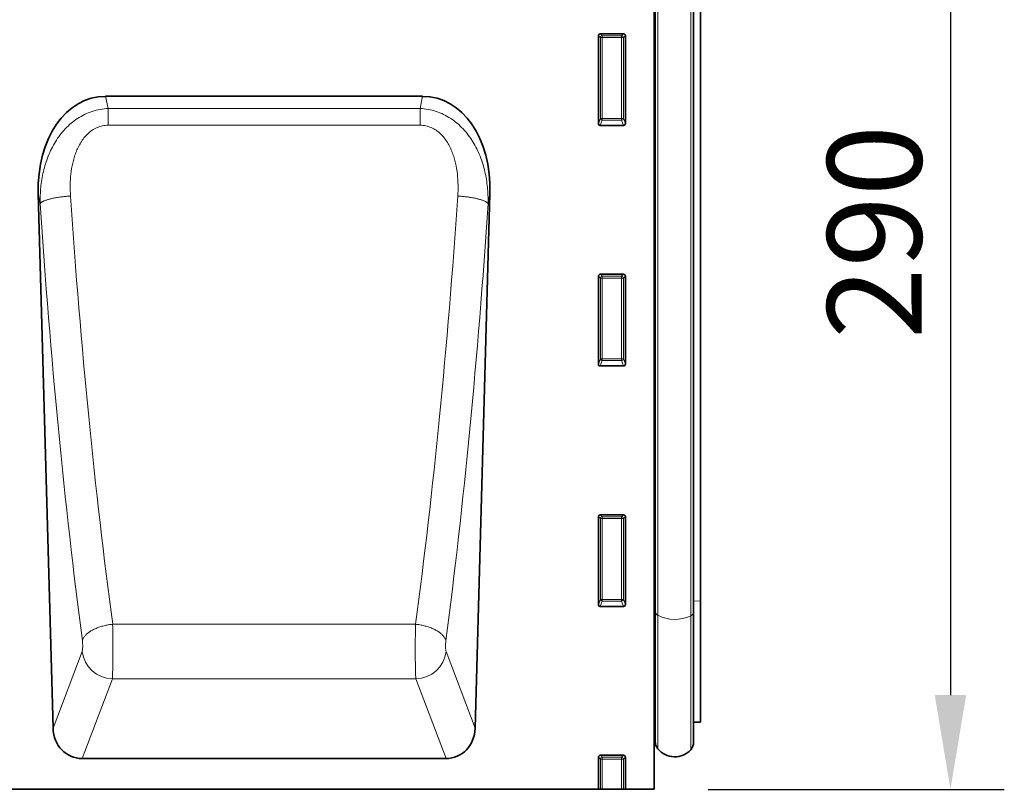
# Model space of a CAD drawing. Units: millimetres. Extents: x -707 to 1073, y -331 to 942.
# Drawn here: x 817 to 1073, y 537 to 737 of the extents above; entities that cross this region are included whole.
import ezdxf

# ---------------------------------------------------------------- set-up
doc = ezdxf.new("R2010")
doc.units = ezdxf.units.MM
doc.linetypes.add('SLD-Durchgehend', pattern=[0])
doc.layers.add('133740', color=7, linetype='Continuous')
doc.layers.add('TANGENT EDGES', color=4, linetype='Continuous')
doc.layers.add('DIMENSION', color=3, linetype='Continuous', lineweight=25)
doc.styles.add('BEMSTIL', font='arial.ttf', dxfattribs={"width": 0.8})
doc.dimstyles.new('BEMASS$0', dxfattribs={"dimscale": 10, "dimtxt": 3.5, "dimasz": 3.5, "dimexe": 2, "dimexo": 0, "dimgap": 1, "dimtad": 1, "dimdec": 1, "dimtxsty": 'BEMSTIL', "dimcen": 3, "dimclrd": 3, "dimclre": 3, "dimclrt": 4, "dimadec": 0, "dimazin": 0, "dimtfac": 1, "dimtdec": 1, "dimtofl": 0, "dimtmove": 0, "dimatfit": 0, "dimfxl": 0, "dimtolj": 1, "dimlwd": -1, "dimlwe": -1, "dimarcsym": 0})

# ---------------------------------------------------------------- blocks, each defined once
blk = doc.blocks.new('*D33')
at = {"layer": 'Defpoints', "color": 0}
for p in [(993.85, 827.25), (981.85, 537.25), (1058.85, 537.25)]:
    blk.add_point(p, dxfattribs=at)
at = {"layer": 'DIMENSION', "color": 3}
for p, q in [((1007.85, 827.25), (1072.85, 827.25)), ((1058.85, 802.75), (1058.85, 561.75)), ((995.85, 537.25), (1072.85, 537.25))]:
    blk.add_line(p, q, dxfattribs=at)
for points in [[(1054.76, 802.75), (1062.93, 802.75), (1058.85, 827.25)], [(1054.76, 561.75), (1062.93, 561.75), (1058.85, 537.25)]]:
    blk.add_solid(points, dxfattribs=at)
at = {"layer": 'DIMENSION', "color": 4, "insert": (1026.83, 682.25), "char_height": 24.5, "attachment_point": 2, "rotation": 90, "style": 'BEMSTIL'}
blk.add_mtext('\\A1;290', dxfattribs=at)
blk = doc.blocks.new('1042618-M_C_FRONT VIEW')
at = {"layer": '133740', "linetype": 'SLD-Durchgehend', "lineweight": 35}
for p, q in [((4056.39, 1253.9), (4056.39, 992.62)), ((4056.41, 1039.99), (4056.41, 1232.12)), ((4056.64, 1038.81), (4056.64, 1232.12)), ((4066.64, 1038.76), (4066.64, 1232.12)), ((4068.39, 1041.61), (4068.39, 1232.12)), ((4041.89, 1165.79), (4041.89, 1188.63)), ((4042.39, 1189.12), (4048.4, 1189.12)), ((4048.89, 1188.63), (4048.89, 1165.79)), ((3913.77, 1172.86), (3996.18, 1172.86)), ((4048.42, 1165.28), (4042.36, 1165.28)), ((3896.26, 1147.5), (3900.11, 1008.52)), ((4009.84, 1008.52), (4013.69, 1147.5)), ((4042.39, 1126.57), (4048.4, 1126.57)), ((4041.89, 1103.24), (4041.89, 1126.08)), ((4048.89, 1126.08), (4048.89, 1103.24)), ((4048.42, 1102.73), (4042.36, 1102.73)), ((4041.89, 1040.69), (4041.89, 1063.53)), ((4042.39, 1064.02), (4048.4, 1064.02)), ((4048.89, 1063.53), (4048.89, 1040.69)), ((4048.42, 1040.18), (4042.36, 1040.18)), ((4056.41, 1039.99), (4056.41, 1007.39)), ((4068.39, 1010.1), (4068.39, 1041.61)), ((4056.64, 1038.81), (4056.64, 1005.03)), ((4066.64, 1038.76), (4066.64, 1004.93)), ((4066.64, 1010.06), (4068.39, 1010.1)), ((4056.39, 1007.4), (4056.41, 1007.39)), ((4041.89, 992.62), (4041.89, 1000.98)), ((4042.39, 1001.47), (4048.4, 1001.47)), ((4048.89, 1000.98), (4048.89, 992.62)), ((3907.69, 1000.62), (4002.26, 1000.62)), ((4041.89, 992.62), (3083.89, 992.62)), ((4042.39, 992.62), (4041.89, 992.62)), ((4042.89, 992.62), (4042.39, 992.62)), ((4042.89, 992.62), (4047.9, 992.62)), ((4048.39, 992.62), (4047.9, 992.62)), ((4048.89, 992.62), (4048.39, 992.62)), ((4056.39, 992.62), (4048.89, 992.62))]:
    blk.add_line(p, q, dxfattribs=at)
for centre, radius, start, end in [((4055.84, 1006.82), 0.8, 0, 45.2649), ((4059.64, 1005.03), 3, 180, 219.2428), ((4063.64, 1004.93), 3, 317.8848, 0), ((4061.69, 1006.7), 5.64, 219.2428, 317.8848)]:
    blk.add_arc(centre, radius, start, end, dxfattribs=at)
for centre, major_axis, ratio, start_param, end_param in [((4042.4, 1188.61), (-0.364, 0.364), 0.970288, 5.512866, 7.053504), ((4048.39, 1188.61), (0.364, 0.364), 0.970288, 5.512866, 7.053504), ((3916.65, 1144.57), (5.72, -28), 0.699854, 2.999694, 4.466821), ((3993.29, 1144.57), (5.72, 28), 0.699854, 4.957957, 6.425084), ((4042.4, 1165.83), (-0.198, -0.523), 0.894952, 5.112156, 6.6095), ((4048.39, 1165.83), (0.198, -0.523), 0.894952, 5.956871, 7.454214), ((4042.4, 1126.06), (-0.364, 0.364), 0.970288, 5.512866, 7.053504), ((4048.39, 1126.06), (0.364, 0.364), 0.970288, 5.512866, 7.053504), ((4042.4, 1103.28), (-0.198, -0.523), 0.894952, 5.112156, 6.6095), ((4048.39, 1103.28), (0.198, -0.523), 0.894952, 5.956871, 7.454214), ((4042.4, 1063.51), (-0.364, 0.364), 0.970288, 5.512866, 7.053504), ((4048.39, 1063.51), (0.364, 0.364), 0.970288, 5.512866, 7.053504), ((4042.4, 1040.73), (-0.198, -0.523), 0.894952, 5.112156, 6.6095), ((4048.39, 1040.73), (0.198, -0.523), 0.894952, 5.956871, 7.454214), ((3908.21, 1009.34), (-3.12, -8.25), 0.90682, 5.136992, 6.61337), ((4001.73, 1009.34), (-3.12, 8.25), 0.90682, 2.811408, 4.287786), ((4042.4, 1000.96), (-0.364, 0.364), 0.970288, 5.512866, 7.053504), ((4048.39, 1000.96), (0.364, 0.364), 0.970288, 5.512866, 7.053504)]:
    blk.add_ellipse(centre, major_axis=major_axis, ratio=ratio, start_param=start_param, end_param=end_param, dxfattribs=at)
at = {"layer": 'TANGENT EDGES', "linetype": 'SLD-Durchgehend', "lineweight": 18}
for p, q in [((4057.32, 1037.87), (4057.32, 1232.12)), ((4065.87, 1037.76), (4065.87, 1232.12)), ((4042.39, 1188.13), (4041.89, 1188.63)), ((4042.39, 1189.12), (4042.89, 1188.62)), ((4042.39, 1167.11), (4042.39, 1188.13)), ((4042.89, 1188.13), (4042.39, 1188.13)), ((4042.89, 1188.62), (4047.9, 1188.62)), ((4042.89, 1188.13), (4042.89, 1188.62)), ((4047.9, 1188.13), (4042.89, 1188.13)), ((4042.89, 1188.13), (4042.89, 1167.11)), ((4047.9, 1188.62), (4048.4, 1189.12)), ((4047.9, 1188.62), (4047.9, 1188.13)), ((4047.9, 1167.11), (4047.9, 1188.13)), ((4048.39, 1188.13), (4047.9, 1188.13)), ((4048.89, 1188.63), (4048.39, 1188.13)), ((4048.39, 1188.13), (4048.39, 1167.11)), ((3913.77, 1172.86), (3914.41, 1169.68)), ((3995.53, 1169.68), (3996.18, 1172.86)), ((3914.41, 1165.33), (3914.41, 1169.68)), ((3914.41, 1169.68), (3995.53, 1169.68)), ((3995.53, 1165.33), (3995.53, 1169.68)), ((3995.53, 1165.33), (3914.41, 1165.33)), ((4041.89, 1165.79), (4042.39, 1167.11)), ((4042.89, 1166.66), (4042.36, 1165.28)), ((4042.89, 1167.11), (4042.39, 1167.11)), ((4042.89, 1167.11), (4042.89, 1166.66)), ((4042.89, 1167.11), (4047.9, 1167.11)), ((4047.9, 1166.66), (4042.89, 1166.66)), ((4048.39, 1167.11), (4047.9, 1167.11)), ((4047.9, 1166.66), (4047.9, 1167.11)), ((4048.42, 1165.28), (4047.9, 1166.66)), ((4048.39, 1167.11), (4048.89, 1165.79)), ((3896.76, 1145.01), (3896.26, 1147.5)), ((4013.69, 1147.5), (4013.18, 1145.01)), ((4042.39, 1126.57), (4042.89, 1126.07)), ((4047.9, 1126.07), (4048.4, 1126.57)), ((4042.39, 1125.58), (4041.89, 1126.08)), ((4042.39, 1104.56), (4042.39, 1125.58)), ((4042.89, 1125.58), (4042.39, 1125.58)), ((4042.89, 1126.07), (4047.9, 1126.07)), ((4042.89, 1125.58), (4042.89, 1126.07)), ((4047.9, 1125.58), (4042.89, 1125.58)), ((4042.89, 1125.58), (4042.89, 1104.56)), ((4047.9, 1126.07), (4047.9, 1125.58)), ((4048.39, 1125.58), (4047.9, 1125.58)), ((4047.9, 1104.56), (4047.9, 1125.58)), ((4048.89, 1126.08), (4048.39, 1125.58)), ((4048.39, 1125.58), (4048.39, 1104.56)), ((4041.89, 1103.24), (4042.39, 1104.56)), ((4042.89, 1104.11), (4042.36, 1102.73)), ((4042.89, 1104.56), (4042.39, 1104.56)), ((4042.89, 1104.56), (4042.89, 1104.11)), ((4042.89, 1104.56), (4047.9, 1104.56)), ((4047.9, 1104.11), (4042.89, 1104.11)), ((4048.39, 1104.56), (4047.9, 1104.56)), ((4047.9, 1104.11), (4047.9, 1104.56)), ((4048.42, 1102.73), (4047.9, 1104.11)), ((4048.39, 1104.56), (4048.89, 1103.24)), ((4042.39, 1063.03), (4041.89, 1063.53)), ((4042.39, 1064.02), (4042.89, 1063.52)), ((4042.39, 1042.01), (4042.39, 1063.03)), ((4042.89, 1063.03), (4042.39, 1063.03)), ((4042.89, 1063.52), (4047.9, 1063.52)), ((4042.89, 1063.03), (4042.89, 1063.52)), ((4042.89, 1063.03), (4042.89, 1042.01)), ((4047.9, 1063.03), (4042.89, 1063.03)), ((4047.9, 1063.52), (4048.4, 1064.02)), ((4047.9, 1063.52), (4047.9, 1063.03)), ((4048.39, 1063.03), (4047.9, 1063.03)), ((4047.9, 1042.01), (4047.9, 1063.03)), ((4048.89, 1063.53), (4048.39, 1063.03)), ((4048.39, 1063.03), (4048.39, 1042.01)), ((4041.89, 1040.69), (4042.39, 1042.01)), ((4042.89, 1042.01), (4042.39, 1042.01)), ((4042.89, 1042.01), (4042.89, 1041.56)), ((4042.89, 1042.01), (4047.9, 1042.01)), ((4048.39, 1042.01), (4047.9, 1042.01)), ((4047.9, 1041.56), (4047.9, 1042.01)), ((4048.39, 1042.01), (4048.89, 1040.69)), ((4042.89, 1041.56), (4042.36, 1040.18)), ((4047.9, 1041.56), (4042.89, 1041.56)), ((4048.42, 1040.18), (4047.9, 1041.56)), ((4056.41, 1039.99), (4056.39, 1040)), ((4066.64, 1041.58), (4068.39, 1041.61)), ((4057.32, 1037.87), (4057.32, 1003.13)), ((4065.87, 1037.76), (4065.87, 1002.92)), ((3915.6, 1035.55), (3994.35, 1035.55)), ((3900.11, 1008.52), (3907.64, 1028.44)), ((4002.31, 1028.44), (4009.84, 1008.52)), ((3915.52, 1021.32), (3907.69, 1000.62)), ((3915.52, 1021.32), (3994.43, 1021.32)), ((4002.26, 1000.62), (3994.43, 1021.32)), ((4042.39, 1000.48), (4041.89, 1000.98)), ((4042.39, 1001.47), (4042.89, 1000.97)), ((4042.89, 1000.97), (4047.9, 1000.97)), ((4042.89, 1000.48), (4042.89, 1000.97)), ((4047.9, 1000.97), (4048.4, 1001.47)), ((4047.9, 1000.97), (4047.9, 1000.48)), ((4048.89, 1000.98), (4048.39, 1000.48)), ((4042.39, 992.62), (4042.39, 1000.48)), ((4042.89, 1000.48), (4042.39, 1000.48)), ((4047.9, 1000.48), (4042.89, 1000.48)), ((4042.89, 1000.48), (4042.89, 992.62)), ((4047.9, 992.62), (4047.9, 1000.48)), ((4048.39, 1000.48), (4047.9, 1000.48)), ((4048.39, 1000.48), (4048.39, 992.62))]:
    blk.add_line(p, q, dxfattribs=at)
at = {"layer": 'TANGENT EDGES', "linetype": 'SLD-Durchgehend', "lineweight": 18, "flags": 128}
for points in [[(3904.64, 1146.92), (3904.35, 1146.9), (3904.06, 1146.88), (3903.78, 1146.86), (3903.49, 1146.83), (3903.21, 1146.81), (3902.93, 1146.78), (3902.65, 1146.74), (3902.37, 1146.71), (3902.09, 1146.68), (3901.82, 1146.64), (3901.56, 1146.6), (3901.29, 1146.56), (3901.03, 1146.51), (3900.78, 1146.47), (3900.53, 1146.42), (3900.29, 1146.38), (3900.05, 1146.33), (3899.81, 1146.28), (3899.59, 1146.22), (3899.37, 1146.17), (3899.16, 1146.12), (3898.95, 1146.06), (3898.75, 1146), (3898.56, 1145.95), (3898.38, 1145.89), (3898.2, 1145.83), (3898.04, 1145.77), (3897.88, 1145.71), (3897.73, 1145.65), (3897.59, 1145.58), (3897.46, 1145.52), (3897.34, 1145.46), (3897.23, 1145.4), (3897.13, 1145.33), (3897.03, 1145.27), (3896.95, 1145.2), (3896.88, 1145.14), (3896.82, 1145.08), (3896.76, 1145.01)], [(4005.31, 1146.92), (4005.6, 1146.9), (4005.88, 1146.88), (4006.17, 1146.86), (4006.46, 1146.83), (4006.74, 1146.81), (4007.02, 1146.78), (4007.3, 1146.74), (4007.58, 1146.71), (4007.85, 1146.68), (4008.13, 1146.64), (4008.39, 1146.6), (4008.66, 1146.56), (4008.92, 1146.51), (4009.17, 1146.47), (4009.42, 1146.42), (4009.66, 1146.38), (4009.9, 1146.33), (4010.13, 1146.28), (4010.36, 1146.22), (4010.58, 1146.17), (4010.79, 1146.12), (4011, 1146.06), (4011.2, 1146), (4011.39, 1145.95), (4011.57, 1145.89), (4011.74, 1145.83), (4011.91, 1145.77), (4012.07, 1145.71), (4012.22, 1145.65), (4012.36, 1145.58), (4012.49, 1145.52), (4012.61, 1145.46), (4012.72, 1145.4), (4012.82, 1145.33), (4012.91, 1145.27), (4013, 1145.2), (4013.07, 1145.14), (4013.13, 1145.08), (4013.18, 1145.01)], [(3915.6, 1035.55), (3915.32, 1035.52), (3915.03, 1035.48), (3914.75, 1035.44), (3914.46, 1035.39), (3914.18, 1035.34), (3913.9, 1035.29), (3913.63, 1035.23), (3913.35, 1035.16), (3913.08, 1035.09), (3912.81, 1035.02), (3912.55, 1034.94), (3912.29, 1034.85), (3912.03, 1034.77), (3911.78, 1034.67), (3911.53, 1034.58), (3911.29, 1034.48), (3911.05, 1034.37), (3910.82, 1034.27), (3910.59, 1034.16), (3910.38, 1034.04), (3910.17, 1033.92), (3909.96, 1033.8), (3909.76, 1033.68), (3909.57, 1033.55), (3909.39, 1033.42), (3909.22, 1033.29), (3909.05, 1033.16), (3908.89, 1033.02), (3908.75, 1032.88), (3908.61, 1032.74), (3908.48, 1032.6), (3908.35, 1032.46), (3908.24, 1032.31), (3908.14, 1032.17), (3908.04, 1032.02), (3907.96, 1031.88), (3907.89, 1031.73), (3907.82, 1031.58), (3907.77, 1031.43), (3907.73, 1031.29)], [(3994.35, 1035.55), (3994.63, 1035.52), (3994.92, 1035.48), (3995.2, 1035.44), (3995.48, 1035.39), (3995.76, 1035.34), (3996.04, 1035.29), (3996.32, 1035.23), (3996.6, 1035.16), (3996.87, 1035.09), (3997.14, 1035.02), (3997.4, 1034.94), (3997.66, 1034.85), (3997.92, 1034.77), (3998.17, 1034.67), (3998.42, 1034.58), (3998.66, 1034.48), (3998.9, 1034.37), (3999.13, 1034.27), (3999.35, 1034.16), (3999.57, 1034.04), (3999.78, 1033.92), (3999.99, 1033.8), (4000.18, 1033.68), (4000.37, 1033.55), (4000.56, 1033.42), (4000.73, 1033.29), (4000.9, 1033.16), (4001.05, 1033.02), (4001.2, 1032.88), (4001.34, 1032.74), (4001.47, 1032.6), (4001.59, 1032.46), (4001.71, 1032.31), (4001.81, 1032.17), (4001.9, 1032.02), (4001.99, 1031.88), (4002.06, 1031.73), (4002.12, 1031.58), (4002.18, 1031.43), (4002.22, 1031.29)]]:
    blk.add_lwpolyline(points, dxfattribs=at)
at = {"layer": 'TANGENT EDGES', "linetype": 'SLD-Durchgehend', "lineweight": 18}
for centre, radius, start, end in [((4042.9, 1188.11), 0.51, 91.9737, 178.0263), ((4047.88, 1188.11), 0.51, 1.9737, 88.0263), ((4042.91, 1167.17), 0.519, 187.1982, 267.5557), ((4047.88, 1167.17), 0.519, 272.4443, 352.8018), ((4042.9, 1125.56), 0.51, 91.9737, 178.0263), ((4047.88, 1125.56), 0.51, 1.9737, 88.0263), ((4042.91, 1104.62), 0.519, 187.1982, 267.5557), ((4047.88, 1104.62), 0.519, 272.4443, 352.8018), ((4042.9, 1063.01), 0.51, 91.9737, 178.0263), ((4047.88, 1063.01), 0.51, 1.9737, 88.0263), ((4042.91, 1042.07), 0.519, 187.1982, 267.5557), ((4047.88, 1042.07), 0.519, 272.4443, 352.8018), ((4056.29, 1039.66), 0.356, 8.5096, 71.1226), ((4057.86, 1038.96), 1.22, 186.9731, 243.9921), ((4061.7, 1046.37), 9.56, 242.7337, 295.8295), ((4065.39, 1038.93), 1.26, 292.1739, 352.6446), ((3915.85, 1029.6), 8.29, 188.0588, 267.7245), ((3994.1, 1029.6), 8.29, 272.2755, 351.9412), ((4042.9, 1000.46), 0.51, 91.9737, 178.0263), ((4047.88, 1000.46), 0.51, 1.9737, 88.0263)]:
    blk.add_arc(centre, radius, start, end, dxfattribs=at)
for centre, major_axis, ratio, start_param, end_param in [((3969.14, 1227.08), (-11.1, 379.26), 0.179966, 1.778484, 2.094932), ((3940.81, 1227.08), (11.1, 379.26), 0.179966, 4.188253, 4.504701), ((3961.26, 1226.86), (-11.08, 387.26), 0.176255, 1.778706, 2.095154), ((3948.69, 1226.86), (11.08, 387.26), 0.176255, 4.188031, 4.504479), ((3915.32, 1030.5), (-0.06, 10), 0.035278, 3.551549, 5.241596), ((3994.62, 1030.5), (0.06, 10), 0.035278, 1.04159, 2.731636), ((3907.45, 1030.28), (-0.06, 2), 0.176255, 3.5467, 5.236747), ((4002.5, 1030.28), (0.06, 2), 0.176255, 1.046438, 2.736485)]:
    blk.add_ellipse(centre, major_axis=major_axis, ratio=ratio, start_param=start_param, end_param=end_param, dxfattribs=at)
for points, knots in [([(3896.76, 1145.01), (3896.73, 1146.42), (3896.78, 1147.81), (3897.05, 1150.57), (3897.27, 1151.94), (3897.75, 1153.96), (3897.93, 1154.63), (3898.34, 1155.96), (3898.57, 1156.63), (3899.35, 1158.59), (3899.98, 1159.85), (3901.08, 1161.65), (3901.48, 1162.23), (3902.33, 1163.35), (3902.78, 1163.89), (3904.22, 1165.41), (3905.28, 1166.32), (3907.65, 1167.88), (3908.92, 1168.5), (3911.61, 1169.38), (3913, 1169.63), (3914.41, 1169.68)], [0, 0, 0, 0, 0.125, 0.125, 0.25, 0.25, 0.3125, 0.3125, 0.375, 0.375, 0.5, 0.5, 0.5625, 0.5625, 0.625, 0.625, 0.75, 0.75, 0.875, 0.875, 1, 1, 1, 1]), ([(3995.53, 1169.68), (3996.95, 1169.63), (3998.33, 1169.38), (4000.35, 1168.72), (4001.01, 1168.45), (4002.27, 1167.84), (4002.88, 1167.49), (4004.07, 1166.72), (4004.63, 1166.29), (4005.7, 1165.39), (4006.21, 1164.9), (4007.17, 1163.88), (4007.63, 1163.33), (4008.48, 1162.21), (4008.88, 1161.63), (4009.97, 1159.85), (4010.59, 1158.6), (4011.37, 1156.64), (4011.6, 1155.97), (4012.02, 1154.64), (4012.2, 1153.97), (4012.67, 1151.94), (4012.89, 1150.57), (4013.16, 1147.81), (4013.22, 1146.42), (4013.18, 1145.01)], [0, 0, 0, 0, 0.125, 0.125, 0.1875, 0.1875, 0.25, 0.25, 0.3125, 0.3125, 0.375, 0.375, 0.4375, 0.4375, 0.5, 0.5, 0.625, 0.625, 0.6875, 0.6875, 0.75, 0.75, 0.875, 0.875, 1, 1, 1, 1]), ([(3914.41, 1165.33), (3913.92, 1165.33), (3913.43, 1165.28), (3912.71, 1165.13), (3912.47, 1165.07), (3912, 1164.92), (3911.77, 1164.83), (3911.09, 1164.54), (3910.66, 1164.3), (3909.85, 1163.75), (3909.47, 1163.43), (3908.41, 1162.43), (3907.83, 1161.67), (3907.06, 1160.43), (3906.83, 1160), (3906.41, 1159.13), (3906.22, 1158.68), (3905.87, 1157.78), (3905.72, 1157.33), (3905.44, 1156.4), (3905.32, 1155.93), (3905, 1154.52), (3904.85, 1153.58), (3904.53, 1150.74), (3904.51, 1148.84), (3904.64, 1146.92)], [0, 0, 0, 0, 0.0625, 0.0625, 0.09375, 0.09375, 0.125, 0.125, 0.1875, 0.1875, 0.25, 0.25, 0.375, 0.375, 0.4375, 0.4375, 0.5, 0.5, 0.5625, 0.5625, 0.625, 0.625, 0.75, 0.75, 1, 1, 1, 1]), ([(4005.31, 1146.92), (4005.44, 1148.84), (4005.42, 1150.74), (4005.1, 1153.58), (4004.95, 1154.53), (4004.63, 1155.94), (4004.5, 1156.4), (4004.23, 1157.33), (4004.07, 1157.78), (4003.56, 1159.13), (4003.15, 1160), (4002.13, 1161.66), (4001.53, 1162.43), (4000.47, 1163.44), (4000.09, 1163.75), (3999.28, 1164.3), (3998.85, 1164.54), (3998.17, 1164.83), (3997.94, 1164.92), (3997.47, 1165.07), (3997.23, 1165.13), (3996.52, 1165.28), (3996.03, 1165.33), (3995.53, 1165.33)], [0, 0, 0, 0, 0.25, 0.25, 0.375, 0.375, 0.4375, 0.4375, 0.5, 0.5, 0.625, 0.625, 0.75, 0.75, 0.8125, 0.8125, 0.875, 0.875, 0.90625, 0.90625, 0.9375, 0.9375, 1, 1, 1, 1])]:
    blk.add_open_spline(points, degree=3, knots=knots, dxfattribs=at)

msp = doc.modelspace()

# ---------------------------------------------------------------- block references
at = {"layer": 'TANGENT EDGES'}
msp.add_blockref('1042618-M_C_FRONT VIEW', (-3074.55, -455.36), dxfattribs=at)

# ---------------------------------------------------------------- dimensions: what is measured, and where the dimension line sits
at = {"layer": 'DIMENSION'}
dim = msp.add_linear_dim(base=(1058.85, 537.25), p1=(993.85, 827.25), p2=(981.85, 537.25), angle=90, dimstyle='BEMASS$0', override={"dimscale": 7, "dimexo": 2, "dimdle": 1, "dimtofl": 1, "dimtfill": 1}, dxfattribs=at)
dim.commit()
dim.dimension.update_dxf_attribs({"geometry": '*D33', "text_midpoint": (1058.85, 682.25), "dimtype": 160})

doc.saveas('drawing.dxf')
